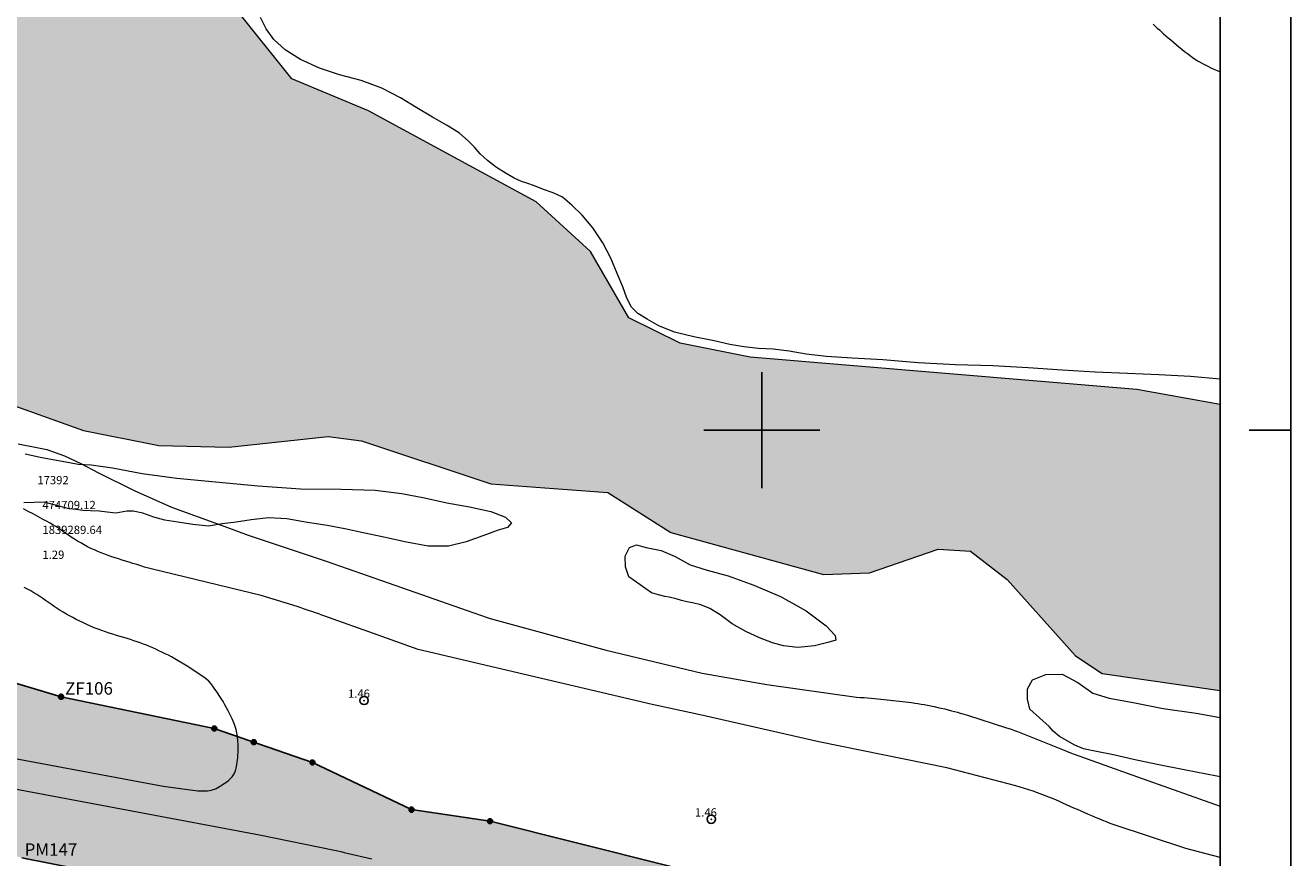
# Model space of a CAD drawing. Extents: x 473767 to 475017, y 1839143 to 1839953.
# Drawn here: x 474711 to 474864, y 1839248 to 1839349 of the extents above; entities that cross this region are included whole.
import ezdxf

# ---------------------------------------------------------------- set-up
doc = ezdxf.new("R2010")
doc.units = 0
doc.header["$MEASUREMENT"] = 0
doc.header["$PDMODE"] = 32
doc.header["$PDSIZE"] = -0.37
for name, color, linetype in [('0BUFER', 7, 'Continuous'), ('0E202', 7, 'Continuous'), ('0GRAD2', 7, 'Continuous'), ('0MAR', 7, 'Continuous'), ('0TODAS1K', 7, 'Continuous'), ('0VERT7', 7, 'Continuous'), ('1TODAS1K', 7, 'Continuous'), ('1VERTICE', 7, 'Continuous'), ('1VERTICE2', 7, 'Continuous'), ('ARBOLES', 90, 'Continuous'), ('COTA FOTOGRAMETRICA', 10, 'Continuous'), ('CURVA INTERMEDIA', 17, 'Continuous'), ('CURVA MAESTRA', 17, 'Continuous'), ('E202', 7, 'Continuous'), ('GRADLINE', 7, 'Continuous'), ('HOJA', 7, 'Continuous'), ('RIO', 7, 'Continuous'), ('SIMBOLO GRADICULA', 7, 'Continuous')]:
    doc.layers.add(name, color=color, linetype=linetype)
doc.styles.add('WMF-Times New Roman0', font='TIMES.TTF')
doc.linetypes.add('ZIGZAG', pattern='A,0.00254,-5.08,[131,ltypeshp.shx,S=5.08,R=0,X=-5.08,Y=0],-10.16,[131,ltypeshp.shx,S=5.08,R=180,X=5.08,Y=0],-5.08', length=20.32254)

msp = doc.modelspace()

# ---------------------------------------------------------------- hatches: boundary and pattern name
at = {"linetype": 'Continuous'}
for color, points in [(131, [(473790.32, 1839646.45), (473796.41, 1839643.9), (473803.16, 1839639.61), (473814.78, 1839635.67), (473819.62, 1839633.12), (473825.9, 1839632), (473831.46, 1839629.25), (473838.56, 1839627.52), (473847.09, 1839623.45), (473869.61, 1839619.27), (473907.15, 1839619.44), (473936.74, 1839626.36), (473949.52, 1839632.37), (473961.93, 1839636.3), (473972.64, 1839637.7), (473976.89, 1839640.38), (473980.58, 1839641.63), (473992.78, 1839644.13), (474010.09, 1839646.34), (474018.74, 1839646.24), (474033.79, 1839649.27), (474041.01, 1839648.27), (474057.79, 1839648.29), (474061.18, 1839649.22), (474063.91, 1839652.02), (474066.91, 1839652.7), (474070.72, 1839651.54), (474074.96, 1839647.71), (474077.64, 1839646.32), (474103.65, 1839642.14), (474108.44, 1839640.56), (474115.14, 1839636.28), (474129.02, 1839634.88), (474133.73, 1839633.84), (474139.44, 1839631.31), (474145.45, 1839630.66), (474148.34, 1839630.6), (474154.73, 1839626.42), (474172.29, 1839621.53), (474181.8, 1839621.72), (474195.16, 1839618.78), (474204.09, 1839619.53), (474209.87, 1839616.73), (474223.31, 1839612.67), (474233.85, 1839611.01), (474251.88, 1839601.94), (474257.37, 1839601.22), (474261.1, 1839597.03), (474269.19, 1839592.54), (474273.7, 1839591.73), (474275.45, 1839589.55), (474282.82, 1839585.68), (474286.81, 1839580.09), (474293.91, 1839575.9), (474297.09, 1839572.65), (474301.18, 1839570.37), (474304.47, 1839565.65), (474311.98, 1839557.48), (474319.41, 1839551.55), (474322.99, 1839545.62), (474334.99, 1839533.19), (474337.68, 1839528.1), (474347.9, 1839519.89), (474364.83, 1839510.25), (474374.98, 1839507.4), (474377.72, 1839505.46), (474389.96, 1839500.8), (474394.42, 1839496.2), (474402.41, 1839491.24), (474411.04, 1839483.88), (474415.51, 1839480.25), (474424.55, 1839475.15), (474446.54, 1839455.84), (474458.68, 1839441.59), (474458.97, 1839437.5), (474456.99, 1839435.69), (474442.52, 1839433.81), (474430.64, 1839429.31), (474416.99, 1839426.3), (474409.05, 1839425.96), (474403.15, 1839423.25), (474394.74, 1839427.5), (474387.95, 1839427.82), (474383.32, 1839429.86), (474380.86, 1839429.2), (474377.35, 1839425.26), (474369.93, 1839427.66), (474360.16, 1839425.76), (474353.72, 1839423.46), (474346.03, 1839422.43), (474344.3, 1839417.66), (474338.1, 1839414.43), (474334.61, 1839409.96), (474331.55, 1839409.75), (474330.7, 1839406.56), (474325.09, 1839401.42), (474324.8, 1839398.02), (474326.53, 1839392.47), (474333.36, 1839390.62), (474341.12, 1839386.41), (474350.68, 1839386.66), (474360.04, 1839390.71), (474366.97, 1839397.36), (474375, 1839398.43), (474381.61, 1839400.66), (474384.41, 1839399.69), (474385.06, 1839398.28), (474386.24, 1839398.09), (474388.68, 1839400.63), (474391.89, 1839401.11), (474400.99, 1839398.02), (474410.8, 1839389.48), (474415.94, 1839383.09), (474431.15, 1839368.33), (474433.71, 1839366.67), (474438.54, 1839365.94), (474440.86, 1839366.73), (474446.8, 1839370.95), (474448.85, 1839370.76), (474452.36, 1839366.09), (474458.44, 1839363.53), (474463.97, 1839358.8), (474471.39, 1839354.93), (474480.8, 1839351.51), (474487.54, 1839346.21), (474490.61, 1839344.95), (474496.64, 1839344.52), (474507.02, 1839348.46), (474518.76, 1839351.1), (474530.36, 1839352.78), (474536.49, 1839352.41), (474542.02, 1839350.81), (474553.33, 1839344.93), (474595.48, 1839328.93), (474621.78, 1839322.05), (474645.95, 1839318.57), (474660.15, 1839315.45), (474669.29, 1839312.57), (474679.08, 1839307.23), (474684.64, 1839306.83), (474694.55, 1839304.7), (474699.12, 1839304.89), (474707.75, 1839303.66), (474718.12, 1839299.98), (474727.23, 1839298.18), (474735.66, 1839297.95), (474747.64, 1839299.24), (474751.66, 1839298.74), (474767.27, 1839293.53), (474781.4, 1839292.48), (474789, 1839287.67), (474807.43, 1839282.61), (474812.98, 1839282.81), (474821.27, 1839285.67), (474825.19, 1839285.43), (474829.59, 1839282), (474837.85, 1839272.79), (474841.05, 1839270.64), (474855.32, 1839268.59), (474855.32, 1839303.12), (474845.27, 1839304.93), (474798.57, 1839308.81), (474790.13, 1839310.53), (474783.95, 1839313.58), (474779.31, 1839321.56), (474772.75, 1839327.58), (474752.52, 1839338.54), (474743.27, 1839342.39), (474736.46, 1839350.88), (474736.52, 1839358.54), (474735.85, 1839361.3), (474731.73, 1839365.02), (474719.25, 1839371.37), (474708.78, 1839374.13), (474699.2, 1839375.31), (474681.09, 1839375.87), (474663.65, 1839377.48), (474646.43, 1839376.74), (474623.44, 1839382.56), (474603.6, 1839389.08), (474577.81, 1839399.55), (474566.99, 1839405.1), (474553.25, 1839409.59), (474541.93, 1839414.52), (474532.77, 1839415.87), (474528.97, 1839415.73), (474520.46, 1839413.76), (474513.84, 1839415.13), (474507.28, 1839417.66), (474501.07, 1839421.69), (474494.83, 1839427.22), (474483.76, 1839443.86), (474475.18, 1839462.24), (474471.11, 1839466.69), (474464.71, 1839471.64), (474457.64, 1839479.51), (474450.11, 1839484.98), (474450.18, 1839485.82), (474446.52, 1839488.67), (474432.64, 1839496.54), (474425.07, 1839499.23), (474415.93, 1839504.7), (474412.13, 1839508.53), (474410.67, 1839513.83), (474401.21, 1839513.97), (474398.17, 1839516.05), (474397.01, 1839519.54), (474395.55, 1839520.58), (474385.41, 1839523.47), (474368.58, 1839530.92), (474352.56, 1839543.64), (474349.96, 1839547.16), (474348.11, 1839551.85), (474345.52, 1839555.07), (474340.56, 1839558.1), (474332.07, 1839565.59), (474323.18, 1839576.43), (474320.92, 1839580.68), (474318.99, 1839581.3), (474316.88, 1839582.26), (474314.64, 1839584.95), (474314.15, 1839585.99), (474315.07, 1839588.56), (474310.33, 1839588.82), (474308.23, 1839590.89), (474306.26, 1839594.36), (474305.58, 1839600.31), (474304.79, 1839601.21), (474299.47, 1839602.03), (474297.92, 1839605.36), (474291.01, 1839610.29), (474285.48, 1839610.02), (474282.5, 1839612.57), (474278.89, 1839613.84), (474273.95, 1839612.9), (474272.14, 1839614.85), (474270.9, 1839618.05), (474269.35, 1839618.76), (474268.32, 1839620.74), (474267.26, 1839620.77), (474266.37, 1839619.54), (474264.34, 1839620.14), (474258.74, 1839628.1), (474257.44, 1839629), (474255.84, 1839627.5), (474254.16, 1839627.76), (474246.43, 1839633.92), (474244.91, 1839633.88), (474243.42, 1839631.99), (474236.23, 1839633.95), (474227.93, 1839633.03), (474224.48, 1839634.07), (474221.39, 1839632.63), (474216.99, 1839632.36), (474214.33, 1839633.48), (474211.34, 1839637.69), (474209.15, 1839638.54), (474199.14, 1839636.53), (474188.65, 1839637.13), (474182.63, 1839639.97), (474177.24, 1839640.39), (474172.83, 1839641.9), (474166.15, 1839641.37), (474163.66, 1839642.81), (474157.49, 1839648.7), (474148.91, 1839647.49), (474145.73, 1839647.85), (474143.77, 1839649.54), (474142.37, 1839652.16), (474136.89, 1839654.09), (474135.06, 1839656.09), (474134.13, 1839658.61), (474130.47, 1839658.29), (474124.56, 1839658.94), (474119.2, 1839663.12), (474117.49, 1839662.41), (474116.02, 1839659.9), (474110.87, 1839660.52), (474104.58, 1839657.89), (474100.33, 1839657.31), (474091.57, 1839660.45), (474087.59, 1839663.57), (474077.71, 1839665.46), (474071.5, 1839663.2), (474057.38, 1839663.47), (474050.34, 1839665.12), (474045.47, 1839663.32), (474036.81, 1839661.79), (474031.39, 1839661.79), (474027.09, 1839662.81), (474022.68, 1839661.73), (474010.49, 1839661.8), (474004.7, 1839659.81), (473996.66, 1839660.36), (473991.38, 1839658.52), (473986.79, 1839659.41), (473982.78, 1839661.97), (473978.25, 1839662.69), (473975.21, 1839661.86), (473970.05, 1839658.62), (473961.89, 1839658.8), (473958.42, 1839652.26), (473953.31, 1839651.06), (473948.49, 1839647.1), (473941.62, 1839647.2), (473935.89, 1839641.57), (473929.94, 1839640.19), (473926.67, 1839640.78), (473923.25, 1839639.44), (473917.47, 1839640.43), (473911.59, 1839635.59), (473907.77, 1839635.72), (473905.88, 1839636.15), (473901.13, 1839633.08), (473892.42, 1839631.46), (473888.04, 1839632.33), (473884.41, 1839635.78), (473870.95, 1839634.86), (473867.6, 1839635.46), (473864.07, 1839634.38), (473860.42, 1839636.21), (473858.23, 1839640.13), (473850.09, 1839640.15), (473847.07, 1839643.19), (473841.98, 1839640.98), (473836.88, 1839642.28), (473831.35, 1839646.34), (473829.82, 1839650.51), (473827.51, 1839652.23), (473817.59, 1839653.69), (473810.51, 1839651.06), (473805.24, 1839651.23), (473801.45, 1839660.24), (473795.86, 1839664.32), (473790.32, 1839665.54)]), (254, [(473790.32, 1839482.74), (473795.1, 1839480.49), (473799.61, 1839481.07), (473802.31, 1839480.46), (473810.26, 1839476.83), (473814.99, 1839476.86), (473819.58, 1839475.28), (473825.09, 1839475.28), (473831.33, 1839473.56), (473836.44, 1839473.74), (473846.76, 1839468.67), (473848.61, 1839468.54), (473851.15, 1839469.94), (473854.35, 1839469.44), (473859.95, 1839465.68), (473862.32, 1839464.96), (473868.87, 1839466.52), (473874.16, 1839466.2), (473876.32, 1839464.88), (473880.29, 1839459.8), (473884.26, 1839456.36), (473894.08, 1839453.09), (473900.84, 1839454.02), (473908.24, 1839452.2), (473910.59, 1839452.85), (473912.39, 1839452.44), (473916.02, 1839450), (473922.21, 1839443.47), (473931.29, 1839440.08), (473937.33, 1839439.41), (473945.2, 1839435.53), (473951.86, 1839434.61), (473958.28, 1839431.59), (473967.89, 1839425.09), (473975.2, 1839424.99), (473986.87, 1839421.07), (473994.85, 1839420.64), (474000.8, 1839422.64), (474010.2, 1839420.07), (474017.96, 1839420.58), (474023.13, 1839419.22), (474029.32, 1839417.09), (474042.98, 1839415.76), (474048.55, 1839411.01), (474057.48, 1839409.34), (474059.26, 1839407.91), (474060.74, 1839405.22), (474062.31, 1839404.45), (474067.41, 1839405.49), (474075.39, 1839403.95), (474084.19, 1839400.2), (474089.78, 1839399.25), (474093.8, 1839399.84), (474096.59, 1839397.74), (474103.92, 1839395.42), (474107.72, 1839393.01), (474115.44, 1839392.56), (474119.51, 1839390.22), (474142.85, 1839385.26), (474152.36, 1839381.29), (474160.06, 1839381), (474166.29, 1839377.78), (474175.19, 1839375.34), (474181.99, 1839374.73), (474193.76, 1839375.34), (474198.27, 1839371.64), (474202.4, 1839370.58), (474204.87, 1839367.67), (474210.1, 1839366.9), (474215.77, 1839363.41), (474222.11, 1839363.32), (474229.49, 1839364.58), (474236.37, 1839363.65), (474245.84, 1839359.26), (474248.28, 1839357.11), (474253.62, 1839357.61), (474263.55, 1839351.81), (474276, 1839347.71), (474282.2, 1839347.02), (474290.53, 1839347.59), (474292.82, 1839346.08), (474297.01, 1839346.07), (474303.23, 1839342.43), (474319.23, 1839342.03), (474328.56, 1839337.82), (474343.42, 1839334.87), (474356.16, 1839334.54), (474359.76, 1839333.24), (474366.24, 1839330.35), (474369.97, 1839327.62), (474372.91, 1839327.79), (474375.66, 1839326.1), (474379.04, 1839326.08), (474387.09, 1839322.31), (474396.59, 1839319.5), (474404.66, 1839319.53), (474417.99, 1839316.57), (474433.29, 1839316.71), (474435.76, 1839315.62), (474439.6, 1839312.14), (474450.28, 1839315.22), (474458.67, 1839313.52), (474461.1, 1839310.95), (474464.2, 1839310.19), (474472.87, 1839309.77), (474480.64, 1839307.81), (474488.35, 1839308.68), (474514.62, 1839295.36), (474516.67, 1839294.88), (474520.46, 1839296.66), (474522.71, 1839296.06), (474528.93, 1839291.79), (474539.37, 1839286.56), (474549.13, 1839283.73), (474561.11, 1839281.3), (474562.13, 1839281.84), (474563.36, 1839285.11), (474565.16, 1839285.55), (474567.38, 1839284.36), (474569.17, 1839281.38), (474570.92, 1839280.39), (474575.59, 1839281.97), (474579.35, 1839281.67), (474583.21, 1839278.87), (474596.76, 1839274.34), (474603.05, 1839276), (474608.22, 1839273.26), (474617.7, 1839272.28), (474622.94, 1839269.34), (474626.47, 1839269.59), (474633.82, 1839272.78), (474641.12, 1839271.83), (474646.72, 1839269.65), (474647.38, 1839266.24), (474648.61, 1839265.24), (474658.88, 1839265.52), (474664.69, 1839263.93), (474669.66, 1839265.78), (474674.82, 1839266.25), (474678.47, 1839264.57), (474682.89, 1839259.78), (474688.98, 1839255.19), (474693.19, 1839253.5), (474710.68, 1839248.39), (474727.36, 1839245.11), (474739.21, 1839241.02), (474751.84, 1839234.81), (474762.18, 1839233.46), (474799.47, 1839223.82), (474806.21, 1839222.91), (474815.2, 1839220.13), (474831.94, 1839217.38), (474840.33, 1839214.15), (474855.32, 1839211.4), (474855.32, 1839231.73), (474845.77, 1839233.49), (474835.19, 1839237.11), (474819.79, 1839239.65), (474767.19, 1839252.82), (474757.7, 1839254.22), (474745.75, 1839259.92), (474733.9, 1839264.02), (474715.42, 1839267.84), (474698.88, 1839272.77), (474688.47, 1839281.89), (474678.29, 1839285.95), (474673, 1839286.17), (474664.02, 1839284.83), (474658.9, 1839285.45), (474653.97, 1839288.29), (474643.72, 1839291.66), (474633.82, 1839292.78), (474625.12, 1839290.81), (474614.15, 1839292.75), (474606.53, 1839295.7), (474597.43, 1839295.21), (474592.46, 1839296.87), (474586.19, 1839300.46), (474576.97, 1839301.91), (474568.63, 1839305.25), (474561.69, 1839305.25), (474553.91, 1839303.17), (474546.69, 1839305.26), (474527.79, 1839315.41), (474523.93, 1839316.35), (474517.39, 1839316.39), (474497.4, 1839326.52), (474491.83, 1839328.38), (474482.01, 1839328.09), (474469.97, 1839329.94), (474465.51, 1839332.32), (474453.75, 1839334.92), (474450.28, 1839335.22), (474443.47, 1839334.07), (474436.76, 1839336.41), (474420.09, 1839336.59), (474408.99, 1839339.05), (474399.46, 1839339.51), (474385.88, 1839344.88), (474376.39, 1839347.49), (474362.93, 1839353.35), (474356.68, 1839354.53), (474345.65, 1839354.82), (474334.7, 1839357), (474322.7, 1839361.73), (474308.88, 1839362.29), (474303.85, 1839364.86), (474294.01, 1839367.29), (474280.28, 1839367.36), (474271.82, 1839370.14), (474260.46, 1839376.41), (474253.84, 1839377.59), (474244.78, 1839381.79), (474239.06, 1839383.47), (474232.17, 1839384.4), (474221.32, 1839383.48), (474207.55, 1839389.9), (474200.6, 1839394.14), (474193.76, 1839395.34), (474178.76, 1839395.1), (474173.6, 1839396.52), (474166.9, 1839399.79), (474156.72, 1839401.14), (474147.01, 1839404.82), (474126.76, 1839409.12), (474118.91, 1839412.25), (474113.82, 1839412.69), (474100.64, 1839418.63), (474093.8, 1839419.84), (474090.01, 1839419.5), (474079.16, 1839423.59), (474069.46, 1839425.31), (474064.32, 1839428.14), (474057.46, 1839429.69), (474052.98, 1839433.08), (474046.45, 1839435.45), (474033.6, 1839436.77), (474023.03, 1839439.93), (474012.23, 1839440.25), (474004.28, 1839442.33), (473997.33, 1839442.33), (473990.66, 1839440.89), (473981.57, 1839443.95), (473974.15, 1839445), (473966.79, 1839449.7), (473960.36, 1839452.72), (473933.54, 1839460.59), (473927.17, 1839466.61), (473919.23, 1839471.24), (473904.31, 1839473.72), (473894.58, 1839474), (473889.17, 1839480.21), (473881, 1839484.99), (473875.38, 1839486.16), (473865.44, 1839486.08), (473857.82, 1839489.13), (473849.17, 1839489.77), (473839.91, 1839493.44), (473833.7, 1839493.66), (473814.54, 1839496.86), (473806.76, 1839499.95), (473798.49, 1839501), (473792.23, 1839503.17), (473790.32, 1839503.16)]), (174, [(474715.42, 1839267.54), (474715.37, 1839267.55), (474715.32, 1839267.56), (474715.27, 1839267.58), (474715.23, 1839267.61), (474715.19, 1839267.65), (474715.16, 1839267.69), (474715.14, 1839267.74), (474715.12, 1839267.79), (474715.12, 1839267.84), (474715.12, 1839267.89), (474715.14, 1839267.94), (474715.16, 1839267.99), (474715.19, 1839268.03), (474715.23, 1839268.07), (474715.27, 1839268.1), (474715.32, 1839268.12), (474715.37, 1839268.14), (474715.42, 1839268.14), (474715.47, 1839268.14), (474715.52, 1839268.12), (474715.57, 1839268.1), (474715.61, 1839268.07), (474715.65, 1839268.03), (474715.68, 1839267.99), (474715.7, 1839267.94), (474715.71, 1839267.89), (474715.72, 1839267.84), (474715.71, 1839267.79), (474715.7, 1839267.74), (474715.68, 1839267.69), (474715.65, 1839267.65), (474715.61, 1839267.61), (474715.57, 1839267.58), (474715.52, 1839267.56), (474715.47, 1839267.55)]), (174, [(474733.9, 1839263.72), (474733.85, 1839263.72), (474733.8, 1839263.73), (474733.75, 1839263.76), (474733.71, 1839263.79), (474733.67, 1839263.82), (474733.64, 1839263.87), (474733.62, 1839263.91), (474733.61, 1839263.96), (474733.6, 1839264.02), (474733.61, 1839264.07), (474733.62, 1839264.12), (474733.64, 1839264.17), (474733.67, 1839264.21), (474733.71, 1839264.25), (474733.75, 1839264.28), (474733.8, 1839264.3), (474733.85, 1839264.31), (474733.9, 1839264.32), (474733.95, 1839264.31), (474734.01, 1839264.3), (474734.05, 1839264.28), (474734.1, 1839264.25), (474734.13, 1839264.21), (474734.16, 1839264.17), (474734.18, 1839264.12), (474734.2, 1839264.07), (474734.2, 1839264.02), (474734.2, 1839263.96), (474734.18, 1839263.91), (474734.16, 1839263.87), (474734.13, 1839263.82), (474734.1, 1839263.79), (474734.05, 1839263.76), (474734.01, 1839263.73), (474733.95, 1839263.72)]), (174, [(474738.67, 1839262.07), (474738.61, 1839262.07), (474738.56, 1839262.09), (474738.52, 1839262.11), (474738.47, 1839262.14), (474738.44, 1839262.18), (474738.41, 1839262.22), (474738.38, 1839262.27), (474738.37, 1839262.32), (474738.37, 1839262.37), (474738.37, 1839262.42), (474738.38, 1839262.47), (474738.41, 1839262.52), (474738.44, 1839262.56), (474738.47, 1839262.6), (474738.52, 1839262.63), (474738.56, 1839262.65), (474738.61, 1839262.66), (474738.67, 1839262.67), (474738.72, 1839262.66), (474738.77, 1839262.65), (474738.82, 1839262.63), (474738.86, 1839262.6), (474738.9, 1839262.56), (474738.93, 1839262.52), (474738.95, 1839262.47), (474738.96, 1839262.42), (474738.97, 1839262.37), (474738.96, 1839262.32), (474738.95, 1839262.27), (474738.93, 1839262.22), (474738.9, 1839262.18), (474738.86, 1839262.14), (474738.82, 1839262.11), (474738.77, 1839262.09), (474738.72, 1839262.07)]), (174, [(474745.75, 1839259.62), (474745.7, 1839259.62), (474745.65, 1839259.64), (474745.6, 1839259.66), (474745.56, 1839259.69), (474745.52, 1839259.73), (474745.49, 1839259.77), (474745.47, 1839259.82), (474745.46, 1839259.87), (474745.45, 1839259.92), (474745.46, 1839259.97), (474745.47, 1839260.02), (474745.49, 1839260.07), (474745.52, 1839260.11), (474745.56, 1839260.15), (474745.6, 1839260.18), (474745.65, 1839260.2), (474745.7, 1839260.21), (474745.75, 1839260.22), (474745.8, 1839260.21), (474745.85, 1839260.2), (474745.9, 1839260.18), (474745.94, 1839260.15), (474745.98, 1839260.11), (474746.01, 1839260.07), (474746.03, 1839260.02), (474746.05, 1839259.97), (474746.05, 1839259.92), (474746.05, 1839259.87), (474746.03, 1839259.82), (474746.01, 1839259.77), (474745.98, 1839259.73), (474745.94, 1839259.69), (474745.9, 1839259.66), (474745.85, 1839259.64), (474745.8, 1839259.62)]), (174, [(474757.7, 1839253.92), (474757.65, 1839253.92), (474757.6, 1839253.93), (474757.55, 1839253.96), (474757.51, 1839253.99), (474757.47, 1839254.02), (474757.44, 1839254.07), (474757.42, 1839254.11), (474757.41, 1839254.16), (474757.4, 1839254.22), (474757.41, 1839254.27), (474757.42, 1839254.32), (474757.44, 1839254.37), (474757.47, 1839254.41), (474757.51, 1839254.45), (474757.55, 1839254.48), (474757.6, 1839254.5), (474757.65, 1839254.51), (474757.7, 1839254.52), (474757.76, 1839254.51), (474757.81, 1839254.5), (474757.85, 1839254.48), (474757.9, 1839254.45), (474757.93, 1839254.41), (474757.96, 1839254.37), (474757.99, 1839254.32), (474758, 1839254.27), (474758, 1839254.22), (474758, 1839254.16), (474757.99, 1839254.11), (474757.96, 1839254.07), (474757.93, 1839254.02), (474757.9, 1839253.99), (474757.85, 1839253.96), (474757.81, 1839253.93), (474757.76, 1839253.92)]), (174, [(474767.19, 1839252.52), (474767.14, 1839252.53), (474767.08, 1839252.54), (474767.04, 1839252.56), (474766.99, 1839252.59), (474766.96, 1839252.63), (474766.93, 1839252.67), (474766.91, 1839252.72), (474766.89, 1839252.77), (474766.89, 1839252.82), (474766.89, 1839252.88), (474766.91, 1839252.93), (474766.93, 1839252.97), (474766.96, 1839253.02), (474766.99, 1839253.05), (474767.04, 1839253.08), (474767.09, 1839253.11), (474767.14, 1839253.12), (474767.19, 1839253.12), (474767.24, 1839253.12), (474767.29, 1839253.11), (474767.34, 1839253.08), (474767.38, 1839253.05), (474767.42, 1839253.02), (474767.45, 1839252.97), (474767.47, 1839252.93), (474767.48, 1839252.88), (474767.49, 1839252.82), (474767.48, 1839252.77), (474767.47, 1839252.72), (474767.45, 1839252.67), (474767.42, 1839252.63), (474767.38, 1839252.59), (474767.34, 1839252.56), (474767.29, 1839252.54), (474767.24, 1839252.53)])]:
    msp.add_hatch(color=color, dxfattribs=at).paths.add_polyline_path(points)

# ---------------------------------------------------------------- linework, layer by layer
at = {"layer": '0BUFER'}
msp.add_lwpolyline([(474710.68, 1839248.39), (474727.36, 1839245.11), (474739.21, 1839241.02), (474751.84, 1839234.81), (474762.18, 1839233.46), (474799.47, 1839223.82), (474806.21, 1839222.91), (474815.2, 1839220.13), (474831.94, 1839217.38), (474840.33, 1839214.15), (474855.32, 1839211.4), (474855.32, 1839231.73), (474845.77, 1839233.49), (474835.19, 1839237.11), (474819.79, 1839239.65), (474767.19, 1839252.82), (474757.7, 1839254.22), (474745.75, 1839259.92), (474733.9, 1839264.02), (474715.42, 1839267.84), (474698.88, 1839272.77)], dxfattribs=at)
at = {"layer": '0E202', "linetype": 'Continuous', "lineweight": 20, "ltscale": 0.5}
for points in [[(474698.88, 1839272.77), (474715.42, 1839267.84)], [(474715.42, 1839267.84), (474733.9, 1839264.02)], [(474733.9, 1839264.02), (474738.67, 1839262.37)], [(474738.67, 1839262.37), (474745.75, 1839259.92)], [(474745.75, 1839259.92), (474757.7, 1839254.22)], [(474757.7, 1839254.22), (474767.19, 1839252.82)], [(474767.19, 1839252.82), (474819.79, 1839239.64)]]:
    msp.add_lwpolyline(points, dxfattribs=at)
at = {"layer": '0GRAD2'}
msp.add_line((474863.82, 1839925.02), (474863.82, 1839170.02), dxfattribs=at)
msp.add_lwpolyline([(473792.2, 1839916.52), (474853.45, 1839916.52), (474855.32, 1839916.52), (474855.32, 1839309.4), (474855.32, 1839178.52), (473790.32, 1839178.52), (473790.32, 1839259.19), (473790.32, 1839259.23), (473790.32, 1839916.52), (473792.19, 1839916.52), (473792.2, 1839916.52)], dxfattribs=at)
at = {"layer": '0MAR'}
msp.add_lwpolyline([(474855.32, 1839303.12), (474855.32, 1839268.59)], dxfattribs=at)
at = {"layer": '0TODAS1K'}
for points in [[(474855.32, 1839646.27), (474855.32, 1839309.4), (474855.32, 1839306.16)], [(474855.32, 1839265.35), (474855.32, 1839258.18)]]:
    msp.add_lwpolyline(points, dxfattribs=at)
at = {"layer": '0TODAS1K', "elevation": 0.46}
msp.add_lwpolyline([(474855.32, 1839303.12), (474855.32, 1839268.59)], dxfattribs=at)
at = {"layer": '0VERT7', "color": 174}
for points in [[(474715.42, 1839267.54), (474715.37, 1839267.55), (474715.32, 1839267.56), (474715.27, 1839267.58), (474715.23, 1839267.61), (474715.19, 1839267.65), (474715.16, 1839267.69), (474715.14, 1839267.74), (474715.12, 1839267.79), (474715.12, 1839267.84), (474715.12, 1839267.89), (474715.14, 1839267.94), (474715.16, 1839267.99), (474715.19, 1839268.03), (474715.23, 1839268.07), (474715.27, 1839268.1), (474715.32, 1839268.12), (474715.37, 1839268.14), (474715.42, 1839268.14), (474715.47, 1839268.14), (474715.52, 1839268.12), (474715.57, 1839268.1), (474715.61, 1839268.07), (474715.65, 1839268.03), (474715.68, 1839267.99), (474715.7, 1839267.94), (474715.71, 1839267.89), (474715.72, 1839267.84), (474715.71, 1839267.79), (474715.7, 1839267.74), (474715.68, 1839267.69), (474715.65, 1839267.65), (474715.61, 1839267.61), (474715.57, 1839267.58), (474715.52, 1839267.56), (474715.47, 1839267.55), (474715.42, 1839267.54)], [(474733.9, 1839263.72), (474733.85, 1839263.72), (474733.8, 1839263.73), (474733.75, 1839263.76), (474733.71, 1839263.79), (474733.67, 1839263.82), (474733.64, 1839263.87), (474733.62, 1839263.91), (474733.61, 1839263.96), (474733.6, 1839264.02), (474733.61, 1839264.07), (474733.62, 1839264.12), (474733.64, 1839264.17), (474733.67, 1839264.21), (474733.71, 1839264.25), (474733.75, 1839264.28), (474733.8, 1839264.3), (474733.85, 1839264.31), (474733.9, 1839264.32), (474733.95, 1839264.31), (474734.01, 1839264.3), (474734.05, 1839264.28), (474734.1, 1839264.25), (474734.13, 1839264.21), (474734.16, 1839264.17), (474734.18, 1839264.12), (474734.2, 1839264.07), (474734.2, 1839264.02), (474734.2, 1839263.96), (474734.18, 1839263.91), (474734.16, 1839263.87), (474734.13, 1839263.82), (474734.1, 1839263.79), (474734.05, 1839263.76), (474734.01, 1839263.73), (474733.95, 1839263.72), (474733.9, 1839263.72)], [(474738.67, 1839262.07), (474738.61, 1839262.07), (474738.56, 1839262.09), (474738.52, 1839262.11), (474738.47, 1839262.14), (474738.44, 1839262.18), (474738.41, 1839262.22), (474738.38, 1839262.27), (474738.37, 1839262.32), (474738.37, 1839262.37), (474738.37, 1839262.42), (474738.38, 1839262.47), (474738.41, 1839262.52), (474738.44, 1839262.56), (474738.47, 1839262.6), (474738.52, 1839262.63), (474738.56, 1839262.65), (474738.61, 1839262.66), (474738.67, 1839262.67), (474738.72, 1839262.66), (474738.77, 1839262.65), (474738.82, 1839262.63), (474738.86, 1839262.6), (474738.9, 1839262.56), (474738.93, 1839262.52), (474738.95, 1839262.47), (474738.96, 1839262.42), (474738.97, 1839262.37), (474738.96, 1839262.32), (474738.95, 1839262.27), (474738.93, 1839262.22), (474738.9, 1839262.18), (474738.86, 1839262.14), (474738.82, 1839262.11), (474738.77, 1839262.09), (474738.72, 1839262.07), (474738.67, 1839262.07)], [(474745.75, 1839259.62), (474745.7, 1839259.62), (474745.65, 1839259.64), (474745.6, 1839259.66), (474745.56, 1839259.69), (474745.52, 1839259.73), (474745.49, 1839259.77), (474745.47, 1839259.82), (474745.46, 1839259.87), (474745.45, 1839259.92), (474745.46, 1839259.97), (474745.47, 1839260.02), (474745.49, 1839260.07), (474745.52, 1839260.11), (474745.56, 1839260.15), (474745.6, 1839260.18), (474745.65, 1839260.2), (474745.7, 1839260.21), (474745.75, 1839260.22), (474745.8, 1839260.21), (474745.85, 1839260.2), (474745.9, 1839260.18), (474745.94, 1839260.15), (474745.98, 1839260.11), (474746.01, 1839260.07), (474746.03, 1839260.02), (474746.05, 1839259.97), (474746.05, 1839259.92), (474746.05, 1839259.87), (474746.03, 1839259.82), (474746.01, 1839259.77), (474745.98, 1839259.73), (474745.94, 1839259.69), (474745.9, 1839259.66), (474745.85, 1839259.64), (474745.8, 1839259.62), (474745.75, 1839259.62)], [(474757.7, 1839253.92), (474757.65, 1839253.92), (474757.6, 1839253.93), (474757.55, 1839253.96), (474757.51, 1839253.99), (474757.47, 1839254.02), (474757.44, 1839254.07), (474757.42, 1839254.11), (474757.41, 1839254.16), (474757.4, 1839254.22), (474757.41, 1839254.27), (474757.42, 1839254.32), (474757.44, 1839254.37), (474757.47, 1839254.41), (474757.51, 1839254.45), (474757.55, 1839254.48), (474757.6, 1839254.5), (474757.65, 1839254.51), (474757.7, 1839254.52), (474757.76, 1839254.51), (474757.81, 1839254.5), (474757.85, 1839254.48), (474757.9, 1839254.45), (474757.93, 1839254.41), (474757.96, 1839254.37), (474757.99, 1839254.32), (474758, 1839254.27), (474758, 1839254.22), (474758, 1839254.16), (474757.99, 1839254.11), (474757.96, 1839254.07), (474757.93, 1839254.02), (474757.9, 1839253.99), (474757.85, 1839253.96), (474757.81, 1839253.93), (474757.76, 1839253.92), (474757.7, 1839253.92)], [(474767.19, 1839252.52), (474767.14, 1839252.53), (474767.08, 1839252.54), (474767.04, 1839252.56), (474766.99, 1839252.59), (474766.96, 1839252.63), (474766.93, 1839252.67), (474766.91, 1839252.72), (474766.89, 1839252.77), (474766.89, 1839252.82), (474766.89, 1839252.88), (474766.91, 1839252.93), (474766.93, 1839252.97), (474766.96, 1839253.02), (474766.99, 1839253.05), (474767.04, 1839253.08), (474767.09, 1839253.11), (474767.14, 1839253.12), (474767.19, 1839253.12), (474767.24, 1839253.12), (474767.29, 1839253.11), (474767.34, 1839253.08), (474767.38, 1839253.05), (474767.42, 1839253.02), (474767.45, 1839252.97), (474767.47, 1839252.93), (474767.48, 1839252.88), (474767.49, 1839252.82), (474767.48, 1839252.77), (474767.47, 1839252.72), (474767.45, 1839252.67), (474767.42, 1839252.63), (474767.38, 1839252.59), (474767.34, 1839252.56), (474767.29, 1839252.54), (474767.24, 1839252.53), (474767.19, 1839252.52)]]:
    msp.add_lwpolyline(points, dxfattribs=at)
at = {"layer": 'ARBOLES', "color": 3, "linetype": 'ZIGZAG', "lineweight": 9, "ltscale": 0.05}
for points in [[(474855.32, 1839306.16), (474851.75, 1839306.49), (474847.89, 1839306.71), (474844.12, 1839306.84), (474840.24, 1839307.01), (474836.24, 1839307.27), (474832.15, 1839307.54), (474827.87, 1839307.77), (474823.38, 1839307.91), (474818.87, 1839308.15), (474814.6, 1839308.51), (474810.91, 1839308.69), (474807.78, 1839308.89), (474805.34, 1839309.19), (474803.29, 1839309.53), (474801.35, 1839309.77), (474799.6, 1839309.88), (474797.82, 1839310.08), (474796.12, 1839310.37), (474794.23, 1839310.8), (474791.79, 1839311.26), (474789.46, 1839311.84), (474787.55, 1839312.61), (474786.14, 1839313.41), (474785.03, 1839314.1), (474784.27, 1839314.87), (474783.71, 1839315.95), (474783.2, 1839317.3), (474782.54, 1839318.93), (474781.76, 1839320.75), (474780.82, 1839322.63), (474779.59, 1839324.44), (474778.29, 1839325.94), (474777.06, 1839327.15), (474775.93, 1839328.11), (474774.82, 1839328.67), (474773.63, 1839329.06), (474772.54, 1839329.51), (474771.63, 1839329.83), (474770.99, 1839330.03), (474770.1, 1839330.44), (474769.13, 1839330.98), (474767.98, 1839331.72), (474766.87, 1839332.56), (474766, 1839333.37), (474765.32, 1839334.15), (474764.54, 1839334.94), (474763.49, 1839335.84), (474762.02, 1839336.78), (474760.23, 1839337.8), (474758.35, 1839338.93), (474756.37, 1839340.11), (474754.12, 1839341.28), (474751.62, 1839342.22), (474749.02, 1839342.9), (474746.59, 1839343.69), (474744.32, 1839344.73), (474742.47, 1839345.91), (474741.11, 1839347.17), (474740.16, 1839348.45), (474739.48, 1839349.82)], [(474711.06, 1839297.14), (474713.11, 1839296.7), (474716.44, 1839296.13), (474717.49, 1839295.91), (474719.04, 1839295.82), (474721.62, 1839295.47), (474725.19, 1839294.8), (474729.4, 1839294.22), (474734.04, 1839293.78), (474739.2, 1839293.28), (474744.3, 1839292.95), (474749.21, 1839292.9), (474753.33, 1839292.77), (474756.55, 1839292.39), (474759.29, 1839291.84), (474761.96, 1839291.26), (474764.72, 1839290.78), (474767.27, 1839290.2), (474769.06, 1839289.51), (474769.76, 1839288.84), (474769.31, 1839288.26), (474768.18, 1839287.93), (474766.31, 1839287.26), (474764.31, 1839286.54), (474762.16, 1839286.03), (474759.71, 1839286.01), (474757.11, 1839286.51), (474754.38, 1839287.11), (474751.89, 1839287.62), (474749.66, 1839288.1), (474747.52, 1839288.49), (474745.14, 1839288.86), (474742.68, 1839289.3), (474740.45, 1839289.44), (474738.37, 1839289.21), (474736.53, 1839288.93), (474734.86, 1839288.7), (474733.19, 1839288.44), (474731.32, 1839288.64), (474729.51, 1839288.91), (474727.94, 1839289.14), (474726.62, 1839289.53), (474725.3, 1839290), (474724.1, 1839290.25), (474723.36, 1839290.23), (474722.04, 1839290.01), (474720.99, 1839290.11), (474720.01, 1839290.23), (474718.98, 1839290.29), (474718.05, 1839290.31), (474717.22, 1839290.43), (474716.38, 1839290.51), (474713.39, 1839291.32), (474710.9, 1839291.23)], [(474783.95, 1839282.33), (474783.54, 1839283.53), (474783.5, 1839284.82), (474784.04, 1839285.87), (474784.85, 1839286.19), (474786.05, 1839285.87), (474787.83, 1839285.5), (474789.54, 1839284.75), (474791.34, 1839283.75), (474793.38, 1839283.13), (474795.91, 1839282.42), (474799.04, 1839281.29), (474802.26, 1839279.95), (474805.35, 1839278.23), (474807.76, 1839276.42), (474808.83, 1839275.25), (474808.92, 1839274.66), (474807.97, 1839274.39), (474806.35, 1839273.97), (474804.33, 1839273.77), (474802.62, 1839273.99), (474801.26, 1839274.34), (474799.71, 1839274.95), (474798.08, 1839275.72), (474796.42, 1839276.66), (474794.95, 1839277.74), (474793.71, 1839278.48), (474792.63, 1839278.94), (474791.64, 1839279.17), (474790.95, 1839279.31), (474790.3, 1839279.46), (474789.65, 1839279.64), (474788.79, 1839279.85), (474788.3, 1839279.96), (474787.51, 1839280.14), (474786.69, 1839280.38), (474783.95, 1839282.33)], [(474832.35, 1839266.36), (474832.07, 1839267.54), (474832.06, 1839268.8), (474832.65, 1839269.9), (474834.27, 1839270.53), (474836.23, 1839270.57), (474838.14, 1839269.55), (474839.95, 1839268.27), (474841.92, 1839267.69), (474844.82, 1839267.16), (474848.42, 1839266.44), (474852.4, 1839265.86), (474855.32, 1839265.35)], [(474855.32, 1839258.18), (474854.89, 1839258.27), (474851.15, 1839258.99), (474847.72, 1839259.67), (474844.84, 1839260.28), (474842.43, 1839260.82), (474840.38, 1839261.22), (474838.82, 1839261.57), (474837.75, 1839261.98), (474836.84, 1839262.51), (474835.9, 1839263.03), (474835.15, 1839263.67), (474834.68, 1839264.27), (474832.35, 1839266.36)]]:
    msp.add_lwpolyline(points, dxfattribs=at)
at = {"layer": 'COTA FOTOGRAMETRICA'}
for p in [(474751.99, 1839267.39, 1.46), (474793.88, 1839253.06, 1.46)]:
    msp.add_point(p, dxfattribs=at)
at = {"layer": 'CURVA INTERMEDIA', "color": 17, "linetype": 'Continuous', "lineweight": 9}
for points, elevation in [([(474855.32, 1839248.45), (474851.17, 1839249.52), (474842.5, 1839252.38), (474842.05, 1839252.56), (474841.6, 1839252.74), (474841.16, 1839252.92), (474840.71, 1839253.1), (474840.27, 1839253.28), (474839.83, 1839253.46), (474839.4, 1839253.65), (474838.96, 1839253.83), (474838.52, 1839254.02), (474838.09, 1839254.22), (474837.65, 1839254.41), (474837.21, 1839254.6), (474836.78, 1839254.8), (474836.34, 1839255), (474835.9, 1839255.2), (474835.46, 1839255.39), (474832.74, 1839256.43), (474830.66, 1839257.09), (474822.33, 1839259.25), (474806.88, 1839262.42), (474792.92, 1839265.6), (474786.76, 1839266.92), (474758.53, 1839273.54), (474752.55, 1839275.68), (474748.24, 1839277.21), (474747.23, 1839277.57), (474746.87, 1839277.7), (474746.51, 1839277.83), (474746.14, 1839277.96), (474745.78, 1839278.08), (474745.41, 1839278.21), (474745.04, 1839278.34), (474744.67, 1839278.47), (474744.29, 1839278.6), (474743.92, 1839278.73), (474739.57, 1839280.06), (474726.43, 1839283.22), (474725.97, 1839283.35), (474725.49, 1839283.5), (474725.02, 1839283.64), (474724.54, 1839283.79), (474724.08, 1839283.93), (474723.63, 1839284.07), (474723.2, 1839284.2), (474722.77, 1839284.33), (474722.35, 1839284.47), (474721.93, 1839284.6), (474721.52, 1839284.74), (474721.11, 1839284.89), (474720.69, 1839285.04), (474720.27, 1839285.21), (474719.85, 1839285.38), (474719.44, 1839285.56), (474719.02, 1839285.75), (474718.61, 1839285.95), (474718.2, 1839286.17), (474717.79, 1839286.4), (474717.4, 1839286.63), (474717.02, 1839286.87), (474716.65, 1839287.11), (474716.31, 1839287.33), (474716, 1839287.55), (474715.71, 1839287.75), (474715.46, 1839287.92), (474715.22, 1839288.09), (474714.98, 1839288.25), (474714.72, 1839288.41), (474714.43, 1839288.58), (474714.08, 1839288.78), (474713.67, 1839289.02), (474713.17, 1839289.29), (474712.62, 1839289.59), (474712.03, 1839289.9), (474711.45, 1839290.21), (474710.88, 1839290.5)], 1.06), ([(474704.88, 1839261.3), (474727.73, 1839257.04), (474731.91, 1839256.49), (474732.06, 1839256.48), (474732.44, 1839256.48), (474732.78, 1839256.48), (474733.07, 1839256.5), (474733.33, 1839256.53), (474733.56, 1839256.58), (474733.77, 1839256.64), (474733.96, 1839256.71), (474734.14, 1839256.79), (474734.33, 1839256.89), (474734.52, 1839257), (474734.71, 1839257.11), (474734.91, 1839257.24), (474735.1, 1839257.36), (474735.28, 1839257.49), (474735.46, 1839257.62), (474735.61, 1839257.75), (474735.75, 1839257.86), (474735.87, 1839257.98), (474735.98, 1839258.09), (474736.07, 1839258.19), (474736.15, 1839258.3), (474736.22, 1839258.41), (474736.29, 1839258.53), (474736.35, 1839258.65), (474736.41, 1839258.77), (474736.47, 1839258.91), (474736.52, 1839259.07), (474736.56, 1839259.24), (474736.6, 1839259.44), (474736.64, 1839259.67), (474736.67, 1839259.93), (474736.7, 1839260.2), (474736.73, 1839260.5), (474736.75, 1839260.8), (474736.77, 1839261.11), (474736.78, 1839261.41), (474736.78, 1839261.69), (474736.78, 1839261.96), (474736.77, 1839262.21), (474736.76, 1839262.44), (474736.74, 1839262.66), (474736.72, 1839262.87), (474736.7, 1839263.08), (474736.66, 1839263.28), (474736.62, 1839263.49), (474736.58, 1839263.69), (474736.53, 1839263.91), (474736.46, 1839264.13), (474736.38, 1839264.36), (474736.29, 1839264.61), (474736.18, 1839264.88), (474736.06, 1839265.17), (474735.91, 1839265.48), (474735.75, 1839265.81), (474735.58, 1839266.15), (474735.38, 1839266.51), (474735.18, 1839266.87), (474734.96, 1839267.25), (474734.73, 1839267.63), (474734.49, 1839268.01), (474734.24, 1839268.39), (474733.99, 1839268.76), (474733.74, 1839269.11), (474733.48, 1839269.44), (474733.23, 1839269.74), (474732.79, 1839270.09), (474730.85, 1839271.42), (474728.74, 1839272.65), (474728.36, 1839272.85), (474727.97, 1839273.04), (474727.59, 1839273.22), (474727.22, 1839273.4), (474726.84, 1839273.57), (474726.47, 1839273.74), (474726.1, 1839273.9), (474725.72, 1839274.05), (474725.35, 1839274.2), (474724.97, 1839274.34), (474724.59, 1839274.48), (474724.19, 1839274.61), (474723.8, 1839274.75), (474723.39, 1839274.87), (474722.97, 1839275), (474722.54, 1839275.12), (474722.11, 1839275.25), (474721.67, 1839275.38), (474721.23, 1839275.51), (474720.78, 1839275.66), (474720.33, 1839275.82), (474719.88, 1839275.99), (474719.42, 1839276.17), (474718.98, 1839276.36), (474718.53, 1839276.56), (474718.1, 1839276.76), (474717.67, 1839276.97), (474717.25, 1839277.18), (474716.84, 1839277.39), (474716.44, 1839277.6), (474716.05, 1839277.82), (474715.68, 1839278.03), (474715.3, 1839278.26), (474714.94, 1839278.48), (474714.59, 1839278.72), (474714.24, 1839278.96), (474713.89, 1839279.2), (474713.55, 1839279.45), (474713.2, 1839279.69), (474712.85, 1839279.94), (474712.5, 1839280.17), (474712.14, 1839280.4), (474711.76, 1839280.61), (474711.38, 1839280.82), (474710.97, 1839281.01)], 2.05), ([(474708.53, 1839256.98), (474739.36, 1839251.16), (474748.43, 1839249.33), (474748.82, 1839249.24), (474749.19, 1839249.15), (474749.57, 1839249.06), (474752.94, 1839248.28)], 1.06)]:
    msp.add_lwpolyline(points, dxfattribs=dict(at, elevation=elevation))
at = {"layer": 'CURVA MAESTRA', "color": 17, "linetype": 'Continuous', "lineweight": 13, "elevation": 0.04}
for points in [[(474847.22, 1839349.01), (474847.47, 1839348.77), (474847.72, 1839348.54), (474847.97, 1839348.31), (474848.23, 1839348.08), (474848.49, 1839347.84), (474848.76, 1839347.6), (474849.04, 1839347.35), (474849.34, 1839347.1), (474849.66, 1839346.82), (474849.99, 1839346.55), (474850.33, 1839346.26), (474850.67, 1839345.98), (474851.02, 1839345.71), (474851.35, 1839345.45), (474851.68, 1839345.21), (474851.99, 1839344.99), (474852.29, 1839344.78), (474852.59, 1839344.6), (474852.89, 1839344.42), (474853.19, 1839344.25), (474853.51, 1839344.09), (474853.84, 1839343.92), (474854.19, 1839343.75), (474854.56, 1839343.58), (474854.94, 1839343.41), (474855.32, 1839343.24)], [(474710.22, 1839298.35), (474713.29, 1839297.75), (474713.7, 1839297.67), (474715.84, 1839296.92), (474717.8, 1839295.99), (474719.94, 1839294.87), (474724.23, 1839292.72), (474728.76, 1839290.73), (474735.17, 1839288.38), (474738.01, 1839287.34), (474747.4, 1839284.21), (474752.47, 1839282.44), (474766.83, 1839277.41), (474767.2, 1839277.28), (474781.21, 1839273.45), (474792.81, 1839270.68), (474800.59, 1839269.33), (474811.43, 1839267.79), (474811.88, 1839267.76), (474812.33, 1839267.74), (474812.76, 1839267.71), (474813.18, 1839267.67), (474813.59, 1839267.63), (474813.98, 1839267.59), (474814.37, 1839267.55), (474814.75, 1839267.51), (474815.12, 1839267.47), (474815.49, 1839267.43), (474815.86, 1839267.39), (474816.22, 1839267.35), (474816.59, 1839267.31), (474816.96, 1839267.27), (474817.33, 1839267.23), (474817.7, 1839267.18), (474818.07, 1839267.13), (474818.44, 1839267.08), (474818.82, 1839267.02), (474819.21, 1839266.96), (474819.59, 1839266.89), (474819.99, 1839266.82), (474820.39, 1839266.74), (474820.8, 1839266.66), (474821.22, 1839266.56), (474821.64, 1839266.47), (474822.06, 1839266.37), (474822.47, 1839266.26), (474822.87, 1839266.16), (474823.25, 1839266.06), (474823.61, 1839265.97), (474823.94, 1839265.88), (474824.25, 1839265.79), (474824.53, 1839265.72), (474824.8, 1839265.64), (474829.54, 1839264.11), (474829.69, 1839264.06), (474830.08, 1839263.92), (474830.47, 1839263.78), (474830.86, 1839263.63), (474836.28, 1839261.49), (474836.78, 1839261.28), (474837.25, 1839261.09), (474837.7, 1839260.91), (474844.08, 1839258.61), (474855.32, 1839254.62)]]:
    msp.add_lwpolyline(points, dxfattribs=at)
at = {"layer": 'E202', "elevation": 0.46}
msp.add_lwpolyline([(474698.88, 1839272.77), (474715.42, 1839267.84), (474733.9, 1839264.02), (474745.75, 1839259.92), (474757.7, 1839254.22), (474767.19, 1839252.82), (474819.79, 1839239.65), (474835.19, 1839237.11), (474845.77, 1839233.49), (474855.32, 1839231.73)], dxfattribs=at)
at = {"layer": 'GRADLINE'}
for points in [[(474858.82, 1839300), (474863.82, 1839300)], [(474863.82, 1839300), (474858.82, 1839300)]]:
    msp.add_lwpolyline(points, dxfattribs=at)
at = {"layer": 'HOJA', "elevation": 0.46}
msp.add_lwpolyline([(473792.2, 1839916.52), (474853.45, 1839916.52), (474855.32, 1839916.52), (474855.32, 1839309.4), (474855.32, 1839178.52), (473790.32, 1839178.52), (473790.32, 1839259.19), (473790.32, 1839259.23), (473790.32, 1839916.52), (473792.19, 1839916.52), (473792.2, 1839916.52)], dxfattribs=at)
at = {"layer": 'RIO', "color": 131, "lineweight": 13}
for points in [[(474855.32, 1839303.12), (474845.27, 1839304.93), (474798.57, 1839308.81), (474790.13, 1839310.53), (474783.95, 1839313.58), (474779.31, 1839321.56), (474772.75, 1839327.58), (474752.52, 1839338.54), (474743.27, 1839342.39), (474736.46, 1839350.88), (474736.52, 1839358.54), (474735.85, 1839361.3), (474731.73, 1839365.02), (474719.25, 1839371.37), (474708.78, 1839374.13), (474699.2, 1839375.31), (474681.09, 1839375.87), (474663.65, 1839377.48), (474646.43, 1839376.74), (474623.44, 1839382.56), (474603.6, 1839389.08), (474577.81, 1839399.55), (474566.99, 1839405.1)], [(474707.75, 1839303.66), (474718.12, 1839299.98), (474727.23, 1839298.18), (474735.66, 1839297.95), (474747.64, 1839299.24), (474751.66, 1839298.74), (474767.27, 1839293.53), (474781.4, 1839292.48), (474789, 1839287.67), (474807.43, 1839282.61), (474812.98, 1839282.81), (474821.27, 1839285.67), (474825.19, 1839285.43), (474829.59, 1839282), (474837.85, 1839272.79), (474841.05, 1839270.64), (474855.32, 1839268.59)]]:
    msp.add_lwpolyline(points, dxfattribs=at)
at = {"layer": 'RIO', "color": 131, "lineweight": 13, "elevation": 0.46}
for points in [[(474855.32, 1839303.12), (474845.27, 1839304.93), (474798.57, 1839308.81), (474790.13, 1839310.53), (474783.95, 1839313.58), (474779.31, 1839321.56), (474772.75, 1839327.58), (474752.52, 1839338.54), (474743.27, 1839342.39), (474736.46, 1839350.88), (474736.52, 1839358.54), (474735.85, 1839361.3), (474731.73, 1839365.02), (474719.25, 1839371.37)], [(474595.48, 1839328.93), (474621.78, 1839322.05), (474645.95, 1839318.57), (474660.15, 1839315.45), (474669.29, 1839312.57), (474679.08, 1839307.23), (474684.64, 1839306.83), (474694.55, 1839304.7), (474699.12, 1839304.89), (474707.75, 1839303.66), (474718.12, 1839299.98), (474727.23, 1839298.18), (474735.66, 1839297.95), (474747.64, 1839299.24), (474751.66, 1839298.74), (474767.27, 1839293.53), (474781.4, 1839292.48), (474789, 1839287.67), (474807.43, 1839282.61)], [(474807.43, 1839282.61), (474812.98, 1839282.81), (474821.27, 1839285.67), (474825.19, 1839285.43), (474829.59, 1839282), (474837.85, 1839272.79), (474841.05, 1839270.64), (474855.32, 1839268.59)]]:
    msp.add_lwpolyline(points, dxfattribs=at)
at = {"layer": 'SIMBOLO GRADICULA', "color": 5}
for points in [[(474800, 1839307), (474800, 1839300)], [(474807, 1839300), (474800, 1839300), (474800, 1839307)], [(474800, 1839300), (474793, 1839300)], [(474793, 1839300), (474800, 1839300), (474800, 1839293)], [(474800, 1839293), (474800, 1839300), (474807, 1839300)]]:
    msp.add_lwpolyline(points, dxfattribs=at)

# ---------------------------------------------------------------- texts
at = {"layer": '1TODAS1K', "style": 'WMF-Times New Roman0'}
for s, p in [('17392', (474712.55, 1839293.48)), ('  474709.12', (474712.55, 1839290.48)), ('  1839289.64', (474712.55, 1839287.48)), ('  1.29', (474712.55, 1839284.48)), ('1.46', (474750.04, 1839267.72)), ('1.46', (474791.92, 1839253.39))]:
    msp.add_text(s, height=1, dxfattribs=at).set_placement(p)
at = {"layer": '1VERTICE', "lineweight": 9, "style": 'WMF-Times New Roman0'}
msp.add_text('PM147', height=1.5, dxfattribs=at).set_placement((474711.01, 1839248.65))
at = {"layer": '1VERTICE2', "lineweight": 9, "style": 'WMF-Times New Roman0'}
msp.add_text('ZF106', height=1.5, dxfattribs=at).set_placement((474715.9, 1839268.1))

doc.saveas('drawing.dxf')
